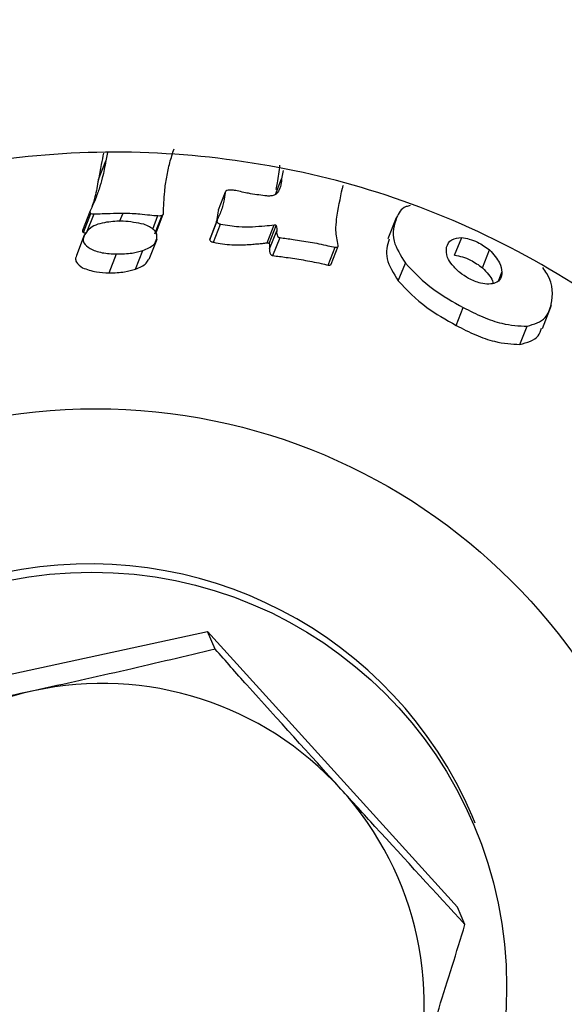
# Model space of a CAD drawing. Units: millimetres. Extents: x -5862 to 8057, y -5526 to 3991.
# Drawn here: x -3451 to -3435, y 955 to 984 of the extents above; entities that cross this region are included whole.
import ezdxf

# ---------------------------------------------------------------- set-up
doc = ezdxf.new("R2010")
doc.units = ezdxf.units.MM
doc.header["$MEASUREMENT"] = 0
doc.layers.add('layer 1', color=7, linetype='Continuous')

msp = doc.modelspace()

# ---------------------------------------------------------------- linework, layer by layer
at = {"layer": 'layer 1', "lineweight": 9}
msp.add_open_spline([(-1125.1864, -5525.9789), (-1037.3948, -5525.9789), (-949.7605, -5518.3876), (-863.2782, -5503.2812), (-863.2782, -5503.2812), (-863.2782, -5503.2812), (2669.0776, -4886.3505), (2669.0776, -4886.3505), (2669.0776, -4886.3505), (2966.6281, -4834.3838), (3241.9936, -4695.0773), (3460.1354, -4486.1504), (3460.1354, -4486.1504), (3460.1354, -4486.1504), (4559.5419, -3433.1844), (4559.5419, -3433.1844), (4559.5419, -3433.1844), (4576.9724, -3416.4898), (4594.0021, -3399.3842), (4610.6155, -3381.8825), (4610.6155, -3381.8825), (4610.6155, -3381.8825), (6897.3876, -973.072), (6897.3876, -973.072), (6897.3876, -973.072), (7013.626, -850.6328), (7108.6841, -709.7075), (7178.675, -556.0711), (7178.675, -556.0711), (7178.675, -556.0711), (7734.9671, 665.039), (7734.9671, 665.039), (7734.9671, 665.039), (8056.9558, 1371.8269), (7795.2353, 2207.6862), (7127.652, 2604.6232), (7127.652, 2604.6232), (7127.652, 2604.6232), (7127.6418, 2604.6283), (7127.6418, 2604.6283), (7127.6418, 2604.6283), (7127.6418, 2604.6283), (5779.5509, 3406.1796), (5779.5509, 3406.1796), (5779.5509, 3406.1796), (5572.2124, 3529.4563), (5338.5481, 3601.7002), (5097.8152, 3616.9536), (5097.8152, 3616.9536), (5097.8152, 3616.9536), (-549.992, 3974.8281), (-549.992, 3974.8281), (-549.992, 3974.8281), (-808.2569, 3991.193), (-1066.4252, 3941.449), (-1300.12, 3830.295), (-1300.12, 3830.295), (-1300.12, 3830.295), (-4797.5185, 2166.8324), (-4797.5185, 2166.8324), (-4797.5185, 2166.8324), (-5531.241, 1817.8532), (-5861.5872, 954.176), (-5548.0423, 204.6268), (-5548.0423, 204.6268), (-5548.0423, 204.6268), (-3541.9079, -4591.1442), (-3541.9079, -4591.1442), (-3541.9079, -4591.1442), (-3305.0468, -5157.3822), (-2751.3018, -5525.9789), (-2137.5219, -5525.9789), (-2137.5219, -5525.9789), (-2137.5219, -5525.9789), (-1125.1864, -5525.9789), (-1125.1864, -5525.9789)], degree=3, knots=[0, 0, 0, 0, 0.05, 0.05, 0.05, 0.05, 0.1, 0.1, 0.1, 0.1, 0.15, 0.15, 0.15, 0.15, 0.2, 0.2, 0.2, 0.2, 0.25, 0.25, 0.25, 0.25, 0.3, 0.3, 0.3, 0.3, 0.35, 0.35, 0.35, 0.35, 0.4, 0.4, 0.4, 0.4, 0.45, 0.45, 0.45, 0.45, 0.5, 0.5, 0.5, 0.5, 0.55, 0.55, 0.55, 0.55, 0.6, 0.6, 0.6, 0.6, 0.65, 0.65, 0.65, 0.65, 0.7, 0.7, 0.7, 0.7, 0.75, 0.75, 0.75, 0.75, 0.8, 0.8, 0.8, 0.8, 0.85, 0.85, 0.85, 0.85, 0.9, 0.9, 0.9, 0.9, 1, 1, 1, 1], dxfattribs=at)
at = {"layer": 'layer 1', "lineweight": 25}
for points in [[(-2571.5628, -918.2995), (-2571.5628, -918.2995), (-3480.366, 1225.4822), (-3480.366, 1225.4822)], [(-3620.5199, 1166.0665), (-3620.5199, 1166.0665), (-2711.7166, -977.7151), (-2711.7166, -977.7151)], [(-3448.3619, 980.4209), (-3448.3619, 980.4209), (-3448.4077, 980.1824), (-3448.4077, 980.1824)], [(-3448.6259, 979.6293), (-3448.6259, 979.6293), (-3448.4077, 980.1824), (-3448.4077, 980.1824)], [(-3443.4347, 979.1929), (-3443.4347, 979.1929), (-3443.2572, 979.6495), (-3443.2572, 979.6495)], [(-3443.2116, 979.8982), (-3443.2116, 979.8982), (-3443.2572, 979.6495), (-3443.2572, 979.6495)], [(-3444.9063, 979.2639), (-3444.9063, 979.2639), (-3445.1145, 978.7362), (-3445.1145, 978.7362)], [(-3448.8644, 978.7108), (-3448.8644, 978.7108), (-3449.0926, 978.1425), (-3449.0926, 978.1425)], [(-3449.0622, 978.0765), (-3449.0622, 978.0765), (-3448.8441, 978.6346), (-3448.8441, 978.6346)], [(-3448.976, 978.0663), (-3448.976, 978.0663), (-3448.7527, 978.6246), (-3448.7527, 978.6246)], [(-3448.0016, 978.4064), (-3448.0016, 978.4064), (-3447.9002, 978.6499), (-3447.9002, 978.6499)], [(-3447.0325, 978.178), (-3447.0325, 978.178), (-3446.8803, 978.5738), (-3446.8803, 978.5738)], [(-3446.9666, 978.0409), (-3446.9666, 978.0409), (-3446.7534, 978.5839), (-3446.7534, 978.5839)], [(-3446.9361, 978.0714), (-3446.9361, 978.0714), (-3446.7229, 978.6144), (-3446.7229, 978.6144)], [(-3445.1245, 978.4978), (-3445.1245, 978.4978), (-3445.3327, 977.9649), (-3445.3327, 977.9649)], [(-3445.1094, 978.7311), (-3445.1094, 978.7311), (-3445.1194, 978.7158), (-3445.1194, 978.7158)], [(-3439.903, 978.5078), (-3439.903, 978.5078), (-3440.1415, 977.8939), (-3440.1415, 977.8939)], [(-3445.363, 977.8634), (-3445.363, 977.8634), (-3445.1499, 978.3962), (-3445.1499, 978.3962)], [(-3445.2564, 977.7923), (-3445.2564, 977.7923), (-3445.0433, 978.3252), (-3445.0433, 978.3252)], [(-3443.6834, 977.7771), (-3443.6834, 977.7771), (-3443.4754, 978.2998), (-3443.4754, 978.2998)], [(-3443.6225, 977.7569), (-3443.6225, 977.7569), (-3443.4145, 978.2845), (-3443.4145, 978.2845)], [(-3449.0368, 978.0055), (-3449.0368, 978.0055), (-3449.2703, 977.4016), (-3449.2703, 977.4016)], [(-3443.6073, 977.5996), (-3443.6073, 977.5996), (-3443.3993, 978.1272), (-3443.3993, 978.1272)], [(-3443.511, 977.4016), (-3443.511, 977.4016), (-3443.3028, 977.9293), (-3443.3028, 977.9293)], [(-3438.1879, 977.4117), (-3438.1879, 977.4117), (-3437.9799, 977.9293), (-3437.9799, 977.9293)], [(-3447.139, 977.2951), (-3447.139, 977.2951), (-3446.9057, 977.8888), (-3446.9057, 977.8888)], [(-3441.8922, 977.1225), (-3441.8922, 977.1225), (-3441.6842, 977.6452), (-3441.6842, 977.6452)], [(-3441.8059, 977.153), (-3441.8059, 977.153), (-3441.5979, 977.6757), (-3441.5979, 977.6757)], [(-3448.3112, 976.8941), (-3448.3112, 976.8941), (-3448.093, 977.4524), (-3448.093, 977.4524)], [(-3447.5399, 977.0058), (-3447.5399, 977.0058), (-3447.3217, 977.5538), (-3447.3217, 977.5538)], [(-3437.3709, 977.0464), (-3437.3709, 977.0464), (-3437.1629, 977.5691), (-3437.1629, 977.5691)], [(-3439.8371, 976.6608), (-3439.8371, 976.6608), (-3439.629, 977.1834), (-3439.629, 977.1834)], [(-3436.894, 976.6861), (-3436.894, 976.6861), (-3436.8026, 976.9196), (-3436.8026, 976.9196)], [(-3435.6152, 975.2653), (-3435.6152, 975.2653), (-3435.3463, 975.9452), (-3435.3463, 975.9452)], [(-3438.1371, 975.3516), (-3438.1371, 975.3516), (-3437.9341, 975.8793), (-3437.9341, 975.8793)], [(-3436.2748, 974.7984), (-3436.2748, 974.7984), (-3436.0617, 975.3313), (-3436.0617, 975.3313)], [(-3456.1156, 964.0662), (-3456.1156, 964.0662), (-3445.4239, 966.375), (-3445.4239, 966.375)], [(-3445.2057, 965.8625), (-3445.2057, 965.8625), (-3445.4239, 966.375), (-3445.4239, 966.375)], [(-3445.4239, 966.375), (-3445.4239, 966.375), (-3438.1016, 958.2966), (-3438.1016, 958.2966)], [(-3441.5167, 961.7574), (-3443.7899, 964.259), (-3447.2202, 965.3601), (-3450.5237, 964.6396)], [(-3450.5237, 964.6396), (-3453.8321, 963.9292), (-3456.5064, 961.5138), (-3457.5567, 958.2966)], [(-3439.5377, 952.5271), (-3438.4975, 955.7392), (-3439.2484, 959.2557), (-3441.5167, 961.7574)], [(-3437.584, 960.7578), (-3437.584, 960.7578), (-3437.6754, 960.9758), (-3437.6754, 960.9758)], [(-3437.8834, 957.7893), (-3437.8834, 957.7893), (-3438.1016, 958.2966), (-3438.1016, 958.2966)]]:
    msp.add_open_spline(points, degree=3, dxfattribs=at)
for points, knots in [([(-3446.7179, 978.6297), (-3446.7128, 978.8479), (-3446.7026, 979.0661), (-3446.6824, 979.2843), (-3446.6824, 979.2843), (-3446.6672, 979.4262), (-3446.6468, 979.5683), (-3446.6214, 979.7054), (-3446.6214, 979.7054), (-3446.5961, 979.8475), (-3446.5656, 979.9896), (-3446.5302, 980.1266), (-3446.5302, 980.1266), (-3446.4946, 980.2636), (-3446.449, 980.4006), (-3446.4083, 980.5376)], [0, 0, 0, 0, 0.2, 0.2, 0.2, 0.2, 0.4, 0.4, 0.4, 0.4, 0.6, 0.6, 0.6, 0.6, 1, 1, 1, 1]), ([(-3471.9173, 945.5346), (-3472.3891, 946.8236), (-3472.8661, 948.1174), (-3473.2009, 949.4418), (-3473.2009, 949.4418), (-3473.541, 950.7663), (-3473.7389, 952.1211), (-3473.8302, 953.476), (-3473.8302, 953.476), (-3473.9216, 954.8308), (-3473.9063, 956.1807), (-3473.7795, 957.5202), (-3473.7795, 957.5202), (-3473.6527, 958.8598), (-3473.4191, 960.1893), (-3473.0741, 961.4885), (-3473.0741, 961.4885), (-3472.7189, 962.828), (-3472.247, 964.1423), (-3471.6686, 965.4108), (-3471.6686, 965.4108), (-3471.0952, 966.6744), (-3470.4101, 967.8973), (-3469.6287, 969.0543), (-3469.6287, 969.0543), (-3468.8218, 970.2468), (-3467.9136, 971.3683), (-3466.9088, 972.4135), (-3466.9088, 972.4135), (-3465.9091, 973.4589), (-3464.8131, 974.428), (-3463.6409, 975.2957), (-3463.6409, 975.2957), (-3462.5144, 976.133), (-3461.3066, 976.879), (-3460.0534, 977.5285), (-3460.0534, 977.5285), (-3458.7949, 978.1729), (-3457.4857, 978.726), (-3456.1409, 979.1624), (-3456.1409, 979.1624), (-3454.847, 979.5785), (-3453.5276, 979.8982), (-3452.1881, 980.1113), (-3452.1881, 980.1113), (-3450.8535, 980.3244), (-3449.5088, 980.4309), (-3448.1642, 980.436), (-3448.1642, 980.436), (-3446.8041, 980.436), (-3445.4493, 980.3295), (-3444.1198, 980.1164), (-3444.1198, 980.1164), (-3442.7852, 979.9084), (-3441.4711, 979.5937), (-3440.1973, 979.1726), (-3440.1973, 979.1726), (-3438.8627, 978.7311), (-3437.5688, 978.178), (-3436.3306, 977.5182), (-3436.3306, 977.5182), (-3435.0925, 976.8638), (-3433.9052, 976.0975), (-3432.7938, 975.2348), (-3432.7938, 975.2348), (-3431.6674, 974.3621), (-3430.6169, 973.3826), (-3429.6528, 972.3172), (-3429.6528, 972.3172), (-3428.6886, 971.2515), (-3427.8109, 970.0996), (-3427.0395, 968.8767), (-3427.0395, 968.8767), (-3426.3037, 967.7045), (-3425.6694, 966.4664), (-3425.1315, 965.1826), (-3425.1315, 965.1826), (-3424.5988, 963.8987), (-3424.1673, 962.5642), (-3423.8528, 961.2042), (-3423.8528, 961.2042), (-3423.5432, 959.895), (-3423.3454, 958.5554), (-3423.2438, 957.2107), (-3423.2438, 957.2107), (-3423.1475, 955.866), (-3423.1526, 954.5162), (-3423.2692, 953.1766), (-3423.2692, 953.1766), (-3423.3808, 951.7913), (-3423.6092, 950.4212), (-3423.9442, 949.0765), (-3423.9442, 949.0765), (-3424.279, 947.7318), (-3424.7154, 946.4176), (-3425.2584, 945.1438), (-3425.2584, 945.1438), (-3425.8318, 943.8144), (-3426.5117, 942.5305), (-3427.2982, 941.3076), (-3427.2982, 941.3076), (-3428.0848, 940.0898), (-3428.9729, 938.9379), (-3429.9623, 937.8724), (-3429.9623, 937.8724), (-3430.9367, 936.8118), (-3432.0124, 935.8325), (-3433.1592, 934.9546), (-3433.1592, 934.9546), (-3434.3111, 934.0767), (-3435.534, 933.2953), (-3436.8179, 932.6305), (-3436.8179, 932.6305), (-3438.0457, 931.9963), (-3439.3245, 931.4634), (-3440.6388, 931.0423), (-3440.6388, 931.0423), (-3441.9531, 930.621), (-3443.3028, 930.3065), (-3444.6627, 930.1085), (-3444.6627, 930.1085), (-3446.0075, 929.9157), (-3447.3623, 929.8294), (-3448.7121, 929.8548), (-3448.7121, 929.8548), (-3450.067, 929.8801), (-3451.4168, 930.0122), (-3452.7462, 930.2507), (-3452.7462, 930.2507), (-3454.1264, 930.4993), (-3455.4814, 930.8646), (-3456.8006, 931.3315), (-3456.8006, 931.3315), (-3458.12, 931.8034), (-3459.3988, 932.3768), (-3460.6267, 933.0568), (-3460.6267, 933.0568), (-3461.9004, 933.7621), (-3463.1183, 934.574), (-3464.26, 935.4873), (-3464.26, 935.4873), (-3465.4017, 936.3957), (-3466.4673, 937.4055), (-3467.4467, 938.4914), (-3467.4467, 938.4914), (-3468.3803, 939.5317), (-3469.2379, 940.6481), (-3469.9686, 941.8354), (-3469.9686, 941.8354), (-3470.7044, 943.0228), (-3471.3083, 944.2761), (-3471.9173, 945.5346)], [0, 0, 0, 0, 0.025641, 0.025641, 0.025641, 0.025641, 0.0512821, 0.0512821, 0.0512821, 0.0512821, 0.0769231, 0.0769231, 0.0769231, 0.0769231, 0.1025641, 0.1025641, 0.1025641, 0.1025641, 0.1282051, 0.1282051, 0.1282051, 0.1282051, 0.1538462, 0.1538462, 0.1538462, 0.1538462, 0.1794872, 0.1794872, 0.1794872, 0.1794872, 0.2051282, 0.2051282, 0.2051282, 0.2051282, 0.2307692, 0.2307692, 0.2307692, 0.2307692, 0.2564103, 0.2564103, 0.2564103, 0.2564103, 0.2820513, 0.2820513, 0.2820513, 0.2820513, 0.3076923, 0.3076923, 0.3076923, 0.3076923, 0.3333333, 0.3333333, 0.3333333, 0.3333333, 0.3589744, 0.3589744, 0.3589744, 0.3589744, 0.3846154, 0.3846154, 0.3846154, 0.3846154, 0.4102564, 0.4102564, 0.4102564, 0.4102564, 0.4358974, 0.4358974, 0.4358974, 0.4358974, 0.4615385, 0.4615385, 0.4615385, 0.4615385, 0.4871795, 0.4871795, 0.4871795, 0.4871795, 0.5128205, 0.5128205, 0.5128205, 0.5128205, 0.5384615, 0.5384615, 0.5384615, 0.5384615, 0.5641026, 0.5641026, 0.5641026, 0.5641026, 0.5897436, 0.5897436, 0.5897436, 0.5897436, 0.6153846, 0.6153846, 0.6153846, 0.6153846, 0.6410256, 0.6410256, 0.6410256, 0.6410256, 0.6666667, 0.6666667, 0.6666667, 0.6666667, 0.6923077, 0.6923077, 0.6923077, 0.6923077, 0.7179487, 0.7179487, 0.7179487, 0.7179487, 0.7435897, 0.7435897, 0.7435897, 0.7435897, 0.7692308, 0.7692308, 0.7692308, 0.7692308, 0.7948718, 0.7948718, 0.7948718, 0.7948718, 0.8205128, 0.8205128, 0.8205128, 0.8205128, 0.8461538, 0.8461538, 0.8461538, 0.8461538, 0.8717949, 0.8717949, 0.8717949, 0.8717949, 0.8974359, 0.8974359, 0.8974359, 0.8974359, 0.9230769, 0.9230769, 0.9230769, 0.9230769, 0.9487179, 0.9487179, 0.9487179, 0.9487179, 1, 1, 1, 1]), ([(-3448.4736, 980.4107), (-3448.499, 980.299), (-3448.5192, 980.1874), (-3448.5396, 980.0708), (-3448.5396, 980.0708), (-3448.5701, 979.9236), (-3448.5955, 979.7765), (-3448.6259, 979.6293)], [0, 0, 0, 0, 0.3333333, 0.3333333, 0.3333333, 0.3333333, 1, 1, 1, 1]), ([(-3448.4077, 980.1824), (-3448.438, 980.0149), (-3448.4635, 979.8475), (-3448.5092, 979.68), (-3448.5092, 979.68), (-3448.5345, 979.5683), (-3448.5701, 979.4618), (-3448.6055, 979.3552), (-3448.6055, 979.3552), (-3448.6411, 979.2436), (-3448.6816, 979.137), (-3448.7223, 979.0305), (-3448.7223, 979.0305), (-3448.7679, 978.9239), (-3448.8186, 978.8174), (-3448.8644, 978.7108)], [0, 0, 0, 0, 0.2, 0.2, 0.2, 0.2, 0.4, 0.4, 0.4, 0.4, 0.6, 0.6, 0.6, 0.6, 1, 1, 1, 1]), ([(-3443.313, 980.0555), (-3443.3384, 979.8779), (-3443.3586, 979.7054), (-3443.3891, 979.5328), (-3443.3891, 979.5328), (-3443.3993, 979.4669), (-3443.4145, 979.406), (-3443.4247, 979.345)], [0, 0, 0, 0, 0.3333333, 0.3333333, 0.3333333, 0.3333333, 1, 1, 1, 1]), ([(-3443.2572, 979.6495), (-3443.2623, 979.5683), (-3443.2724, 979.4923), (-3443.2928, 979.4213), (-3443.2928, 979.4213), (-3443.313, 979.3603), (-3443.3435, 979.3096), (-3443.374, 979.2538)], [0, 0, 0, 0, 0.3333333, 0.3333333, 0.3333333, 0.3333333, 1, 1, 1, 1]), ([(-3448.6259, 979.6293), (-3448.6562, 979.4567), (-3448.6816, 979.2892), (-3448.7274, 979.1219), (-3448.7274, 979.1219), (-3448.7527, 979.0203), (-3448.7832, 978.9188), (-3448.8186, 978.8225)], [0, 0, 0, 0, 0.3333333, 0.3333333, 0.3333333, 0.3333333, 1, 1, 1, 1]), ([(-3441.6435, 978.4722), (-3441.5928, 978.7767), (-3441.5421, 979.0812), (-3441.4711, 979.3806), (-3441.4711, 979.3806), (-3441.4609, 979.4111), (-3441.4558, 979.4415), (-3441.4456, 979.472)], [0, 0, 0, 0, 0.3333333, 0.3333333, 0.3333333, 0.3333333, 1, 1, 1, 1]), ([(-3444.9114, 979.2487), (-3444.9216, 979.1624), (-3444.9317, 979.0812), (-3444.947, 978.9949), (-3444.947, 978.9949), (-3444.957, 978.9442), (-3444.9723, 978.8884), (-3444.9875, 978.8377), (-3444.9875, 978.8377), (-3445.0079, 978.7818), (-3445.0231, 978.7311), (-3445.0433, 978.6753), (-3445.0433, 978.6753), (-3445.0636, 978.6246), (-3445.0891, 978.5738), (-3445.1145, 978.5231)], [0, 0, 0, 0, 0.2, 0.2, 0.2, 0.2, 0.4, 0.4, 0.4, 0.4, 0.6, 0.6, 0.6, 0.6, 1, 1, 1, 1]), ([(-3444.82, 979.3248), (-3444.8505, 979.3146), (-3444.8758, 979.3045), (-3444.8912, 979.2892), (-3444.8912, 979.2892), (-3444.9012, 979.2792), (-3444.9063, 979.2639), (-3444.9114, 979.2487)], [0, 0, 0, 0, 0.3333333, 0.3333333, 0.3333333, 0.3333333, 1, 1, 1, 1]), ([(-3444.6018, 979.3096), (-3444.6425, 979.3146), (-3444.6881, 979.3248), (-3444.7288, 979.3248), (-3444.7288, 979.3248), (-3444.7592, 979.3248), (-3444.7897, 979.3248), (-3444.82, 979.3248)], [0, 0, 0, 0, 0.3333333, 0.3333333, 0.3333333, 0.3333333, 1, 1, 1, 1]), ([(-3443.7443, 979.1573), (-3443.9067, 979.1777), (-3444.064, 979.198), (-3444.2263, 979.2284), (-3444.2263, 979.2284), (-3444.3482, 979.2538), (-3444.475, 979.2792), (-3444.6018, 979.3096)], [0, 0, 0, 0, 0.3333333, 0.3333333, 0.3333333, 0.3333333, 1, 1, 1, 1]), ([(-3443.374, 979.2538), (-3443.3891, 979.2334), (-3443.4043, 979.2131), (-3443.4298, 979.198), (-3443.4298, 979.198), (-3443.4551, 979.1777), (-3443.4906, 979.1675), (-3443.5312, 979.1573), (-3443.5312, 979.1573), (-3443.5617, 979.1522), (-3443.5971, 979.1472), (-3443.6327, 979.1472), (-3443.6327, 979.1472), (-3443.6682, 979.1472), (-3443.7088, 979.1522), (-3443.7443, 979.1573)], [0, 0, 0, 0, 0.2, 0.2, 0.2, 0.2, 0.4, 0.4, 0.4, 0.4, 0.6, 0.6, 0.6, 0.6, 1, 1, 1, 1]), ([(-3439.492, 978.8732), (-3439.5326, 978.8579), (-3439.5731, 978.8479), (-3439.6087, 978.8377), (-3439.6087, 978.8377), (-3439.7711, 978.7716), (-3439.8269, 978.6448), (-3439.8878, 978.518)], [0, 0, 0, 0, 0.3333333, 0.3333333, 0.3333333, 0.3333333, 1, 1, 1, 1]), ([(-3448.8644, 978.7108), (-3448.8695, 978.6955), (-3448.8744, 978.6804), (-3448.8695, 978.6651), (-3448.8695, 978.6651), (-3448.8644, 978.655), (-3448.8542, 978.6448), (-3448.8441, 978.6346)], [0, 0, 0, 0, 0.3333333, 0.3333333, 0.3333333, 0.3333333, 1, 1, 1, 1]), ([(-3448.8441, 978.6346), (-3448.8237, 978.6297), (-3448.8086, 978.6297), (-3448.7932, 978.6246), (-3448.7932, 978.6246), (-3448.7832, 978.6246), (-3448.7679, 978.6246), (-3448.7527, 978.6246)], [0, 0, 0, 0, 0.3333333, 0.3333333, 0.3333333, 0.3333333, 1, 1, 1, 1]), ([(-3448.7527, 978.6246), (-3448.5955, 978.6297), (-3448.4331, 978.6346), (-3448.2757, 978.6397), (-3448.2757, 978.6397), (-3448.154, 978.6448), (-3448.0271, 978.6448), (-3447.9002, 978.6499)], [0, 0, 0, 0, 0.3333333, 0.3333333, 0.3333333, 0.3333333, 1, 1, 1, 1]), ([(-3447.9002, 978.6499), (-3447.8089, 978.6499), (-3447.7227, 978.6448), (-3447.6313, 978.6397), (-3447.6313, 978.6397), (-3447.5552, 978.6346), (-3447.484, 978.6297), (-3447.4131, 978.6246)], [0, 0, 0, 0, 0.3333333, 0.3333333, 0.3333333, 0.3333333, 1, 1, 1, 1]), ([(-3447.4131, 978.6246), (-3447.3167, 978.6093), (-3447.2151, 978.5992), (-3447.1137, 978.5941), (-3447.1137, 978.5941), (-3447.0376, 978.5839), (-3446.9564, 978.5789), (-3446.8803, 978.5738)], [0, 0, 0, 0, 0.3333333, 0.3333333, 0.3333333, 0.3333333, 1, 1, 1, 1]), ([(-3446.8803, 978.5738), (-3446.855, 978.5687), (-3446.8296, 978.5687), (-3446.8041, 978.5738), (-3446.8041, 978.5738), (-3446.7889, 978.5738), (-3446.7687, 978.5789), (-3446.7534, 978.5839)], [0, 0, 0, 0, 0.3333333, 0.3333333, 0.3333333, 0.3333333, 1, 1, 1, 1]), ([(-3446.7534, 978.5839), (-3446.7433, 978.589), (-3446.7331, 978.5992), (-3446.728, 978.6043), (-3446.728, 978.6043), (-3446.7229, 978.6144), (-3446.7179, 978.6195), (-3446.7179, 978.6297)], [0, 0, 0, 0, 0.3333333, 0.3333333, 0.3333333, 0.3333333, 1, 1, 1, 1]), ([(-3445.1194, 978.7158), (-3445.1296, 978.6346), (-3445.1398, 978.5485), (-3445.155, 978.4622), (-3445.155, 978.4622), (-3445.1703, 978.4115), (-3445.1803, 978.3657), (-3445.1956, 978.315)], [0, 0, 0, 0, 0.3333333, 0.3333333, 0.3333333, 0.3333333, 1, 1, 1, 1]), ([(-3445.1145, 978.5231), (-3445.1245, 978.4978), (-3445.1347, 978.4773), (-3445.1398, 978.452), (-3445.1398, 978.452), (-3445.1448, 978.4368), (-3445.1499, 978.4164), (-3445.1499, 978.3962)], [0, 0, 0, 0, 0.3333333, 0.3333333, 0.3333333, 0.3333333, 1, 1, 1, 1]), ([(-3439.8878, 978.518), (-3439.9588, 978.2998), (-3440.0249, 978.0816), (-3439.9588, 977.8278), (-3439.9588, 977.8278), (-3439.903, 977.6249), (-3439.766, 977.4067), (-3439.629, 977.1834)], [0, 0, 0, 0, 0.3333333, 0.3333333, 0.3333333, 0.3333333, 1, 1, 1, 1]), ([(-3448.3822, 978.381), (-3448.4685, 978.3607), (-3448.5599, 978.3454), (-3448.6411, 978.3201), (-3448.6411, 978.3201), (-3448.7223, 978.2896), (-3448.7932, 978.2591), (-3448.8491, 978.2186), (-3448.8491, 978.2186), (-3448.9354, 978.1577), (-3448.981, 978.0816), (-3449.0319, 978.0105)], [0, 0, 0, 0, 0.25, 0.25, 0.25, 0.25, 0.5, 0.5, 0.5, 0.5, 1, 1, 1, 1]), ([(-3447.2914, 978.3201), (-3447.4942, 978.3607), (-3447.6973, 978.4013), (-3447.9002, 978.4115), (-3447.9002, 978.4115), (-3448.0626, 978.4164), (-3448.2198, 978.3962), (-3448.3822, 978.381)], [0, 0, 0, 0, 0.3333333, 0.3333333, 0.3333333, 0.3333333, 1, 1, 1, 1]), ([(-3446.9108, 977.899), (-3446.9057, 977.9446), (-3446.9057, 977.9851), (-3446.9157, 978.0309), (-3446.9157, 978.0309), (-3446.931, 978.0714), (-3446.9615, 978.117), (-3447.002, 978.1577), (-3447.002, 978.1577), (-3447.0376, 978.1882), (-3447.0781, 978.2186), (-3447.129, 978.2491), (-3447.129, 978.2491), (-3447.1797, 978.2744), (-3447.2355, 978.2947), (-3447.2914, 978.3201)], [0, 0, 0, 0, 0.2, 0.2, 0.2, 0.2, 0.4, 0.4, 0.4, 0.4, 0.6, 0.6, 0.6, 0.6, 1, 1, 1, 1]), ([(-3445.1499, 978.3962), (-3445.1499, 978.3911), (-3445.1499, 978.381), (-3445.1398, 978.3708), (-3445.1398, 978.3708), (-3445.1347, 978.3657), (-3445.1245, 978.3556), (-3445.1145, 978.3505), (-3445.1145, 978.3505), (-3445.1042, 978.3454), (-3445.094, 978.3403), (-3445.084, 978.3352), (-3445.084, 978.3352), (-3445.0687, 978.3303), (-3445.0586, 978.3303), (-3445.0433, 978.3252)], [0, 0, 0, 0, 0.2, 0.2, 0.2, 0.2, 0.4, 0.4, 0.4, 0.4, 0.6, 0.6, 0.6, 0.6, 1, 1, 1, 1]), ([(-3445.0433, 978.3252), (-3444.8658, 978.2947), (-3444.683, 978.2642), (-3444.5106, 978.254), (-3444.5106, 978.254), (-3444.3736, 978.244), (-3444.2417, 978.244), (-3444.1097, 978.2491)], [0, 0, 0, 0, 0.3333333, 0.3333333, 0.3333333, 0.3333333, 1, 1, 1, 1]), ([(-3444.1097, 978.2491), (-3443.9879, 978.2591), (-3443.866, 978.2642), (-3443.7494, 978.2744), (-3443.7494, 978.2744), (-3443.658, 978.2845), (-3443.5666, 978.2947), (-3443.4754, 978.2998)], [0, 0, 0, 0, 0.3333333, 0.3333333, 0.3333333, 0.3333333, 1, 1, 1, 1]), ([(-3443.4754, 978.2998), (-3443.4703, 978.3049), (-3443.4652, 978.3049), (-3443.4601, 978.3049), (-3443.4601, 978.3049), (-3443.4551, 978.3049), (-3443.45, 978.3049), (-3443.4449, 978.2998), (-3443.4449, 978.2998), (-3443.4398, 978.2998), (-3443.4398, 978.2998), (-3443.4347, 978.2998), (-3443.4347, 978.2998), (-3443.4298, 978.2947), (-3443.4298, 978.2947), (-3443.4247, 978.2947), (-3443.4247, 978.2947), (-3443.4247, 978.2896), (-3443.4196, 978.2896), (-3443.4145, 978.2845)], [0, 0, 0, 0, 0.1666667, 0.1666667, 0.1666667, 0.1666667, 0.3333333, 0.3333333, 0.3333333, 0.3333333, 0.5, 0.5, 0.5, 0.5, 0.6666667, 0.6666667, 0.6666667, 0.6666667, 1, 1, 1, 1]), ([(-3443.4145, 978.2845), (-3443.4094, 978.254), (-3443.4043, 978.2237), (-3443.3993, 978.1933), (-3443.3993, 978.1933), (-3443.3993, 978.1729), (-3443.3993, 978.1475), (-3443.3993, 978.1272)], [0, 0, 0, 0, 0.3333333, 0.3333333, 0.3333333, 0.3333333, 1, 1, 1, 1]), ([(-3441.5979, 977.701), (-3441.6283, 977.8481), (-3441.6588, 978.0004), (-3441.6638, 978.1425), (-3441.6638, 978.1425), (-3441.6689, 978.254), (-3441.6537, 978.3607), (-3441.6435, 978.4722)], [0, 0, 0, 0, 0.3333333, 0.3333333, 0.3333333, 0.3333333, 1, 1, 1, 1]), ([(-3449.0877, 978.1425), (-3449.0926, 978.1272), (-3449.0977, 978.117), (-3449.0926, 978.107), (-3449.0926, 978.107), (-3449.0877, 978.0968), (-3449.0724, 978.0867), (-3449.0622, 978.0765)], [0, 0, 0, 0, 0.3333333, 0.3333333, 0.3333333, 0.3333333, 1, 1, 1, 1]), ([(-3449.0319, 978.0105), (-3449.047, 977.97), (-3449.0622, 977.9344), (-3449.0673, 977.8939), (-3449.0673, 977.8939), (-3449.0724, 977.8532), (-3449.0673, 977.8127), (-3449.047, 977.772), (-3449.047, 977.772), (-3449.0114, 977.7162), (-3448.9405, 977.6604), (-3448.8695, 977.6096)], [0, 0, 0, 0, 0.25, 0.25, 0.25, 0.25, 0.5, 0.5, 0.5, 0.5, 1, 1, 1, 1]), ([(-3449.0622, 978.0765), (-3449.047, 978.0714), (-3449.0319, 978.0663), (-3449.0166, 978.0663), (-3449.0166, 978.0663), (-3449.0014, 978.0663), (-3448.9861, 978.0663), (-3448.976, 978.0663)], [0, 0, 0, 0, 0.3333333, 0.3333333, 0.3333333, 0.3333333, 1, 1, 1, 1]), ([(-3445.3327, 977.9649), (-3445.3376, 977.9497), (-3445.3427, 977.9344), (-3445.3478, 977.9192), (-3445.3478, 977.9192), (-3445.3529, 977.9039), (-3445.358, 977.8837), (-3445.363, 977.8634)], [0, 0, 0, 0, 0.3333333, 0.3333333, 0.3333333, 0.3333333, 1, 1, 1, 1]), ([(-3443.3993, 978.1272), (-3443.4043, 978.0968), (-3443.4043, 978.0714), (-3443.3993, 978.0409), (-3443.3993, 978.0409), (-3443.3942, 978.0207), (-3443.384, 977.9953), (-3443.374, 977.97)], [0, 0, 0, 0, 0.3333333, 0.3333333, 0.3333333, 0.3333333, 1, 1, 1, 1]), ([(-3443.374, 977.97), (-3443.374, 977.9649), (-3443.3688, 977.9598), (-3443.3637, 977.9546), (-3443.3637, 977.9546), (-3443.3586, 977.9497), (-3443.3535, 977.9446), (-3443.3435, 977.9446), (-3443.3435, 977.9446), (-3443.3384, 977.9395), (-3443.3333, 977.9344), (-3443.3282, 977.9344), (-3443.3282, 977.9344), (-3443.3181, 977.9293), (-3443.313, 977.9293), (-3443.3028, 977.9293)], [0, 0, 0, 0, 0.2, 0.2, 0.2, 0.2, 0.4, 0.4, 0.4, 0.4, 0.6, 0.6, 0.6, 0.6, 1, 1, 1, 1]), ([(-3443.3028, 977.9293), (-3443.176, 977.9141), (-3443.0441, 977.8939), (-3442.9171, 977.8786), (-3442.9171, 977.8786), (-3442.836, 977.8634), (-3442.7498, 977.8532), (-3442.6685, 977.838), (-3442.6685, 977.838), (-3442.5823, 977.8227), (-3442.5011, 977.8127), (-3442.4149, 977.7974), (-3442.4149, 977.7974), (-3442.3337, 977.7822), (-3442.2474, 977.7669), (-3442.1662, 977.7518)], [0, 0, 0, 0, 0.2, 0.2, 0.2, 0.2, 0.4, 0.4, 0.4, 0.4, 0.6, 0.6, 0.6, 0.6, 1, 1, 1, 1]), ([(-3438.4263, 977.6452), (-3438.3909, 977.7364), (-3438.3553, 977.8227), (-3438.2639, 977.8685), (-3438.2639, 977.8685), (-3438.193, 977.909), (-3438.0864, 977.9192), (-3437.9799, 977.9293)], [0, 0, 0, 0, 0.3333333, 0.3333333, 0.3333333, 0.3333333, 1, 1, 1, 1]), ([(-3437.9799, 977.9293), (-3437.9087, 977.9192), (-3437.8326, 977.909), (-3437.7566, 977.8888), (-3437.7566, 977.8888), (-3437.6754, 977.8634), (-3437.5942, 977.8329), (-3437.513, 977.7923), (-3437.513, 977.7923), (-3437.3911, 977.7315), (-3437.2796, 977.6503), (-3437.1629, 977.5691)], [0, 0, 0, 0, 0.25, 0.25, 0.25, 0.25, 0.5, 0.5, 0.5, 0.5, 1, 1, 1, 1]), ([(-3447.3217, 977.5538), (-3447.2, 977.6045), (-3447.0781, 977.6553), (-3447.0071, 977.7213), (-3447.0071, 977.7213), (-3446.9564, 977.772), (-3446.931, 977.838), (-3446.9108, 977.899)], [0, 0, 0, 0, 0.3333333, 0.3333333, 0.3333333, 0.3333333, 1, 1, 1, 1]), ([(-3445.363, 977.8634), (-3445.358, 977.8583), (-3445.358, 977.8481), (-3445.3529, 977.8431), (-3445.3529, 977.8431), (-3445.3478, 977.8329), (-3445.3376, 977.8227), (-3445.3224, 977.8176), (-3445.3224, 977.8176), (-3445.3122, 977.8127), (-3445.3022, 977.8076), (-3445.292, 977.8025), (-3445.292, 977.8025), (-3445.2818, 977.7974), (-3445.2666, 977.7974), (-3445.2564, 977.7923)], [0, 0, 0, 0, 0.2, 0.2, 0.2, 0.2, 0.4, 0.4, 0.4, 0.4, 0.6, 0.6, 0.6, 0.6, 1, 1, 1, 1]), ([(-3445.2564, 977.7923), (-3445.0738, 977.762), (-3444.8912, 977.7315), (-3444.7186, 977.7213), (-3444.7186, 977.7213), (-3444.5816, 977.7162), (-3444.4496, 977.7162), (-3444.3177, 977.7213)], [0, 0, 0, 0, 0.3333333, 0.3333333, 0.3333333, 0.3333333, 1, 1, 1, 1]), ([(-3444.3177, 977.7213), (-3444.2417, 977.7264), (-3444.1705, 977.7315), (-3444.0944, 977.7364), (-3444.0944, 977.7364), (-3444.0488, 977.7416), (-3444.003, 977.7467), (-3443.9574, 977.7467), (-3443.9574, 977.7467), (-3443.9118, 977.7518), (-3443.866, 977.7569), (-3443.8204, 977.762), (-3443.8204, 977.762), (-3443.7748, 977.7669), (-3443.7292, 977.772), (-3443.6834, 977.7771)], [0, 0, 0, 0, 0.2, 0.2, 0.2, 0.2, 0.4, 0.4, 0.4, 0.4, 0.6, 0.6, 0.6, 0.6, 1, 1, 1, 1]), ([(-3443.6834, 977.7771), (-3443.6783, 977.7771), (-3443.6733, 977.7771), (-3443.6682, 977.7771), (-3443.6682, 977.7771), (-3443.6631, 977.7771), (-3443.658, 977.7771), (-3443.6529, 977.7771), (-3443.6529, 977.7771), (-3443.6478, 977.7771), (-3443.6429, 977.772), (-3443.6429, 977.772), (-3443.6429, 977.772), (-3443.6378, 977.772), (-3443.6378, 977.772), (-3443.6327, 977.7669), (-3443.6327, 977.7669), (-3443.6276, 977.7669), (-3443.6276, 977.762), (-3443.6225, 977.7569)], [0, 0, 0, 0, 0.1666667, 0.1666667, 0.1666667, 0.1666667, 0.3333333, 0.3333333, 0.3333333, 0.3333333, 0.5, 0.5, 0.5, 0.5, 0.6666667, 0.6666667, 0.6666667, 0.6666667, 1, 1, 1, 1]), ([(-3443.6225, 977.7569), (-3443.6175, 977.7315), (-3443.6073, 977.701), (-3443.6073, 977.6706), (-3443.6073, 977.6706), (-3443.6073, 977.6452), (-3443.6073, 977.6249), (-3443.6073, 977.5996)], [0, 0, 0, 0, 0.3333333, 0.3333333, 0.3333333, 0.3333333, 1, 1, 1, 1]), ([(-3442.1662, 977.7518), (-3442.0748, 977.7315), (-3441.9885, 977.7111), (-3441.8973, 977.6908), (-3441.8973, 977.6908), (-3441.8261, 977.6757), (-3441.7552, 977.6604), (-3441.6842, 977.6452)], [0, 0, 0, 0, 0.3333333, 0.3333333, 0.3333333, 0.3333333, 1, 1, 1, 1]), ([(-3441.6842, 977.6452), (-3441.6689, 977.6452), (-3441.6537, 977.6452), (-3441.6384, 977.6452), (-3441.6384, 977.6452), (-3441.6283, 977.6503), (-3441.6181, 977.6553), (-3441.6079, 977.6604), (-3441.6079, 977.6604), (-3441.603, 977.6655), (-3441.5979, 977.6706), (-3441.5979, 977.6808), (-3441.5979, 977.6808), (-3441.5979, 977.6857), (-3441.5979, 977.6959), (-3441.5979, 977.701)], [0, 0, 0, 0, 0.2, 0.2, 0.2, 0.2, 0.4, 0.4, 0.4, 0.4, 0.6, 0.6, 0.6, 0.6, 1, 1, 1, 1]), ([(-3440.106, 977.8837), (-3440.1568, 977.701), (-3440.2126, 977.5182), (-3440.1619, 977.3052), (-3440.1619, 977.3052), (-3440.1161, 977.1074), (-3439.9741, 976.8841), (-3439.8371, 976.6608)], [0, 0, 0, 0, 0.3333333, 0.3333333, 0.3333333, 0.3333333, 1, 1, 1, 1]), ([(-3438.0357, 976.9043), (-3438.1118, 976.9753), (-3438.1879, 977.0515), (-3438.2539, 977.1276), (-3438.2539, 977.1276), (-3438.3148, 977.1986), (-3438.3604, 977.2747), (-3438.3909, 977.3458), (-3438.3909, 977.3458), (-3438.4314, 977.4575), (-3438.4314, 977.5538), (-3438.4263, 977.6452)], [0, 0, 0, 0, 0.25, 0.25, 0.25, 0.25, 0.5, 0.5, 0.5, 0.5, 1, 1, 1, 1]), ([(-3449.2652, 977.4016), (-3449.2754, 977.3763), (-3449.2855, 977.3559), (-3449.2906, 977.3305), (-3449.2906, 977.3305), (-3449.2957, 977.29), (-3449.2906, 977.2493), (-3449.2652, 977.2088), (-3449.2652, 977.2088), (-3449.2296, 977.153), (-3449.1587, 977.0972), (-3449.0877, 977.0464)], [0, 0, 0, 0, 0.25, 0.25, 0.25, 0.25, 0.5, 0.5, 0.5, 0.5, 1, 1, 1, 1]), ([(-3448.8695, 977.6096), (-3448.8137, 977.5843), (-3448.7629, 977.5589), (-3448.7071, 977.5387), (-3448.7071, 977.5387), (-3448.6462, 977.5182), (-3448.5802, 977.5031), (-3448.5143, 977.4879), (-3448.5143, 977.4879), (-3448.4431, 977.4777), (-3448.3773, 977.4675), (-3448.3061, 977.4626), (-3448.3061, 977.4626), (-3448.2351, 977.4524), (-3448.1642, 977.4524), (-3448.093, 977.4524)], [0, 0, 0, 0, 0.2, 0.2, 0.2, 0.2, 0.4, 0.4, 0.4, 0.4, 0.6, 0.6, 0.6, 0.6, 1, 1, 1, 1]), ([(-3448.093, 977.4524), (-3447.9358, 977.4524), (-3447.7785, 977.4575), (-3447.6364, 977.4777), (-3447.6364, 977.4777), (-3447.5247, 977.498), (-3447.4233, 977.5234), (-3447.3217, 977.5538)], [0, 0, 0, 0, 0.3333333, 0.3333333, 0.3333333, 0.3333333, 1, 1, 1, 1]), ([(-3443.6073, 977.5996), (-3443.6073, 977.5843), (-3443.6124, 977.5691), (-3443.6073, 977.5487), (-3443.6073, 977.5487), (-3443.6073, 977.5387), (-3443.6073, 977.5285), (-3443.6073, 977.5182), (-3443.6073, 977.5182), (-3443.6022, 977.5031), (-3443.6022, 977.4929), (-3443.5971, 977.4828), (-3443.5971, 977.4828), (-3443.5922, 977.4675), (-3443.587, 977.4575), (-3443.5819, 977.4473)], [0, 0, 0, 0, 0.2, 0.2, 0.2, 0.2, 0.4, 0.4, 0.4, 0.4, 0.6, 0.6, 0.6, 0.6, 1, 1, 1, 1]), ([(-3443.5819, 977.4473), (-3443.5768, 977.4422), (-3443.5768, 977.4371), (-3443.5717, 977.4321), (-3443.5717, 977.4321), (-3443.5666, 977.427), (-3443.5617, 977.4219), (-3443.5515, 977.4168), (-3443.5515, 977.4168), (-3443.5464, 977.4168), (-3443.5413, 977.4117), (-3443.5312, 977.4067), (-3443.5312, 977.4067), (-3443.5261, 977.4067), (-3443.521, 977.4067), (-3443.511, 977.4016)], [0, 0, 0, 0, 0.2, 0.2, 0.2, 0.2, 0.4, 0.4, 0.4, 0.4, 0.6, 0.6, 0.6, 0.6, 1, 1, 1, 1]), ([(-3443.511, 977.4016), (-3443.384, 977.3863), (-3443.2521, 977.3712), (-3443.1253, 977.3509), (-3443.1253, 977.3509), (-3443.039, 977.3407), (-3442.9578, 977.3305), (-3442.8715, 977.3154), (-3442.8715, 977.3154), (-3442.7903, 977.3002), (-3442.704, 977.29), (-3442.6229, 977.2747), (-3442.6229, 977.2747), (-3442.5366, 977.2595), (-3442.4554, 977.2444), (-3442.3691, 977.2291)], [0, 0, 0, 0, 0.2, 0.2, 0.2, 0.2, 0.4, 0.4, 0.4, 0.4, 0.6, 0.6, 0.6, 0.6, 1, 1, 1, 1]), ([(-3438.1879, 977.4117), (-3438.1118, 977.3965), (-3438.0408, 977.3863), (-3437.9596, 977.3661), (-3437.9596, 977.3661), (-3437.8834, 977.3407), (-3437.7972, 977.3103), (-3437.721, 977.2697), (-3437.721, 977.2697), (-3437.5993, 977.2088), (-3437.4825, 977.1276), (-3437.3709, 977.0464)], [0, 0, 0, 0, 0.25, 0.25, 0.25, 0.25, 0.5, 0.5, 0.5, 0.5, 1, 1, 1, 1]), ([(-3437.1629, 977.5691), (-3437.0512, 977.4371), (-3436.9345, 977.3103), (-3436.8736, 977.1885), (-3436.8736, 977.1885), (-3436.8279, 977.0972), (-3436.8179, 977.0058), (-3436.8026, 976.9196)], [0, 0, 0, 0, 0.3333333, 0.3333333, 0.3333333, 0.3333333, 1, 1, 1, 1]), ([(-3449.0877, 977.0464), (-3448.9607, 976.9957), (-3448.8288, 976.9499), (-3448.6816, 976.9246), (-3448.6816, 976.9246), (-3448.565, 976.9043), (-3448.438, 976.8992), (-3448.3112, 976.8941)], [0, 0, 0, 0, 0.3333333, 0.3333333, 0.3333333, 0.3333333, 1, 1, 1, 1]), ([(-3447.5399, 977.0058), (-3447.4131, 977.0565), (-3447.2863, 977.1074), (-3447.2253, 977.1783), (-3447.2253, 977.1783), (-3447.1898, 977.2139), (-3447.1695, 977.2595), (-3447.1543, 977.3002)], [0, 0, 0, 0, 0.3333333, 0.3333333, 0.3333333, 0.3333333, 1, 1, 1, 1]), ([(-3442.3691, 977.2291), (-3442.2829, 977.2088), (-3442.1916, 977.1935), (-3442.1002, 977.1732), (-3442.1002, 977.1732), (-3442.0343, 977.1581), (-3441.9632, 977.1377), (-3441.8922, 977.1225)], [0, 0, 0, 0, 0.3333333, 0.3333333, 0.3333333, 0.3333333, 1, 1, 1, 1]), ([(-3441.8922, 977.1225), (-3441.877, 977.1225), (-3441.8566, 977.1225), (-3441.8465, 977.1225), (-3441.8465, 977.1225), (-3441.8312, 977.1276), (-3441.8212, 977.1327), (-3441.811, 977.1377), (-3441.811, 977.1377), (-3441.811, 977.1428), (-3441.8059, 977.1479), (-3441.8059, 977.153)], [0, 0, 0, 0, 0.25, 0.25, 0.25, 0.25, 0.5, 0.5, 0.5, 0.5, 1, 1, 1, 1]), ([(-3439.629, 977.1834), (-3439.3754, 976.9145), (-3439.1216, 976.6456), (-3438.7968, 976.407), (-3438.7968, 976.407), (-3438.538, 976.2193), (-3438.2335, 976.0468), (-3437.9341, 975.8793)], [0, 0, 0, 0, 0.3333333, 0.3333333, 0.3333333, 0.3333333, 1, 1, 1, 1]), ([(-3437.3709, 977.0464), (-3437.2492, 976.9145), (-3437.1222, 976.7826), (-3437.0817, 976.6659), (-3437.0817, 976.6659), (-3437.0715, 976.6405), (-3437.0664, 976.6151), (-3437.0614, 976.5898)], [0, 0, 0, 0, 0.3333333, 0.3333333, 0.3333333, 0.3333333, 1, 1, 1, 1]), ([(-3435.3564, 975.9757), (-3435.3158, 976.2497), (-3435.2752, 976.5288), (-3435.4833, 976.8739), (-3435.4833, 976.8739), (-3435.5187, 976.9297), (-3435.5645, 976.9906), (-3435.605, 977.0515)], [0, 0, 0, 0, 0.3333333, 0.3333333, 0.3333333, 0.3333333, 1, 1, 1, 1]), ([(-3448.3112, 976.8941), (-3448.154, 976.8992), (-3447.9967, 976.9043), (-3447.8546, 976.9297), (-3447.8546, 976.9297), (-3447.7429, 976.9499), (-3447.6415, 976.9753), (-3447.5399, 977.0058)], [0, 0, 0, 0, 0.3333333, 0.3333333, 0.3333333, 0.3333333, 1, 1, 1, 1]), ([(-3437.4267, 976.5898), (-3437.5435, 976.6303), (-3437.6652, 976.671), (-3437.7768, 976.7317), (-3437.7768, 976.7317), (-3437.8682, 976.7826), (-3437.9494, 976.8434), (-3438.0357, 976.9043)], [0, 0, 0, 0, 0.3333333, 0.3333333, 0.3333333, 0.3333333, 1, 1, 1, 1]), ([(-3436.8026, 976.9196), (-3436.8077, 976.8485), (-3436.8128, 976.7826), (-3436.8432, 976.7268), (-3436.8432, 976.7268), (-3436.8736, 976.671), (-3436.9244, 976.6303), (-3436.9954, 976.6049), (-3436.9954, 976.6049), (-3437.0461, 976.5796), (-3437.1071, 976.5694), (-3437.1831, 976.5694), (-3437.1831, 976.5694), (-3437.2592, 976.5644), (-3437.3404, 976.5796), (-3437.4267, 976.5898)], [0, 0, 0, 0, 0.2, 0.2, 0.2, 0.2, 0.4, 0.4, 0.4, 0.4, 0.6, 0.6, 0.6, 0.6, 1, 1, 1, 1]), ([(-3439.8371, 976.6608), (-3439.5834, 976.3918), (-3439.3296, 976.1229), (-3438.9997, 975.8844), (-3438.9997, 975.8844), (-3438.7461, 975.6966), (-3438.4416, 975.5241), (-3438.1371, 975.3516)], [0, 0, 0, 0, 0.3333333, 0.3333333, 0.3333333, 0.3333333, 1, 1, 1, 1]), ([(-3436.0617, 975.3313), (-3435.8588, 975.3922), (-3435.6506, 975.453), (-3435.534, 975.5851), (-3435.534, 975.5851), (-3435.4375, 975.6865), (-3435.397, 975.8286), (-3435.3564, 975.9757)], [0, 0, 0, 0, 0.3333333, 0.3333333, 0.3333333, 0.3333333, 1, 1, 1, 1]), ([(-3437.9341, 975.8793), (-3437.7414, 975.7828), (-3437.5535, 975.6865), (-3437.3608, 975.6053), (-3437.3608, 975.6053), (-3437.1729, 975.5241), (-3436.9852, 975.4581), (-3436.8077, 975.4176), (-3436.8077, 975.4176), (-3436.5388, 975.3516), (-3436.3003, 975.3415), (-3436.0617, 975.3313)], [0, 0, 0, 0, 0.25, 0.25, 0.25, 0.25, 0.5, 0.5, 0.5, 0.5, 1, 1, 1, 1]), ([(-3438.1371, 975.3516), (-3437.9494, 975.2552), (-3437.7617, 975.1587), (-3437.5688, 975.0775), (-3437.5688, 975.0775), (-3437.3811, 974.9963), (-3437.1934, 974.9305), (-3437.0157, 974.8898), (-3437.0157, 974.8898), (-3436.7467, 974.8239), (-3436.5083, 974.8086), (-3436.2748, 974.7984)], [0, 0, 0, 0, 0.25, 0.25, 0.25, 0.25, 0.5, 0.5, 0.5, 0.5, 1, 1, 1, 1]), ([(-3436.2748, 974.7984), (-3436.0617, 974.8542), (-3435.8486, 974.91), (-3435.742, 975.0522), (-3435.742, 975.0522), (-3435.6964, 975.1131), (-3435.6659, 975.1943), (-3435.6406, 975.2755)], [0, 0, 0, 0, 0.3333333, 0.3333333, 0.3333333, 0.3333333, 1, 1, 1, 1]), ([(-3431.4796, 955.6833), (-3431.4796, 965.1977), (-3439.1926, 972.9108), (-3448.7071, 972.9108), (-3448.7071, 972.9108), (-3458.2215, 972.9108), (-3465.9344, 965.1977), (-3465.9344, 955.6833), (-3465.9344, 955.6833), (-3465.9344, 946.169), (-3458.2215, 938.4609), (-3448.7071, 938.4609), (-3448.7071, 938.4609), (-3439.1926, 938.4609), (-3431.4796, 946.169), (-3431.4796, 955.6833)], [0, 0, 0, 0, 0.2, 0.2, 0.2, 0.2, 0.4, 0.4, 0.4, 0.4, 0.6, 0.6, 0.6, 0.6, 1, 1, 1, 1]), ([(-3437.6754, 960.9758), (-3439.9639, 966.3243), (-3445.7182, 969.308), (-3451.4066, 968.0953), (-3451.4066, 968.0953), (-3457.1, 966.8875), (-3461.1393, 961.8233), (-3461.0581, 956.0081)], [0, 0, 0, 0, 0.3333333, 0.3333333, 0.3333333, 0.3333333, 1, 1, 1, 1]), ([(-3436.6656, 955.9676), (-3436.6656, 962.6809), (-3442.1053, 968.1206), (-3448.8137, 968.1206), (-3448.8137, 968.1206), (-3455.527, 968.1206), (-3460.9667, 962.6809), (-3460.9667, 955.9676), (-3460.9667, 955.9676), (-3460.9667, 949.2541), (-3455.527, 943.8144), (-3448.8137, 943.8144), (-3448.8137, 943.8144), (-3442.1053, 943.8144), (-3436.6656, 949.2541), (-3436.6656, 955.9676)], [0, 0, 0, 0, 0.2, 0.2, 0.2, 0.2, 0.4, 0.4, 0.4, 0.4, 0.6, 0.6, 0.6, 0.6, 1, 1, 1, 1]), ([(-3458.2824, 932.9198), (-3448.8948, 929.2509), (-3438.2285, 931.4836), (-3431.099, 938.6082), (-3431.099, 938.6082), (-3423.9696, 945.7325), (-3421.7317, 956.3989), (-3425.3954, 965.7864)], [0, 0, 0, 0, 0.3333333, 0.3333333, 0.3333333, 0.3333333, 1, 1, 1, 1]), ([(-3445.2057, 965.8625), (-3446.0684, 965.6545), (-3446.9259, 965.4515), (-3447.8038, 965.2484), (-3447.8038, 965.2484), (-3448.702, 965.0456), (-3449.6102, 964.8425), (-3450.5237, 964.6396)], [0, 0, 0, 0, 0.3333333, 0.3333333, 0.3333333, 0.3333333, 1, 1, 1, 1]), ([(-3441.5167, 961.7574), (-3442.4402, 962.7824), (-3443.3637, 963.8024), (-3444.2721, 964.812), (-3444.2721, 964.812), (-3444.5816, 965.1623), (-3444.8963, 965.5124), (-3445.2057, 965.8625)], [0, 0, 0, 0, 0.3333333, 0.3333333, 0.3333333, 0.3333333, 1, 1, 1, 1]), ([(-3450.5237, 964.6396), (-3450.6505, 964.6143), (-3450.7773, 964.5889), (-3450.9043, 964.5584), (-3450.9043, 964.5584), (-3451.7364, 964.3807), (-3452.5736, 964.2083), (-3453.4008, 964.0459), (-3453.4008, 964.0459), (-3454.2432, 963.8734), (-3455.0703, 963.7161), (-3455.8974, 963.5537)], [0, 0, 0, 0, 0.25, 0.25, 0.25, 0.25, 0.5, 0.5, 0.5, 0.5, 1, 1, 1, 1]), ([(-3464.6508, 949.2033), (-3460.8094, 940.6379), (-3450.818, 936.7153), (-3442.1764, 940.379), (-3442.1764, 940.379), (-3433.5296, 944.0479), (-3429.4042, 953.953), (-3432.8852, 962.6707)], [0, 0, 0, 0, 0.3333333, 0.3333333, 0.3333333, 0.3333333, 1, 1, 1, 1]), ([(-3437.8834, 957.7893), (-3438.7562, 958.733), (-3439.6239, 959.6819), (-3440.522, 960.6664), (-3440.522, 960.6664), (-3440.8519, 961.0267), (-3441.1817, 961.392), (-3441.5167, 961.7574)], [0, 0, 0, 0, 0.3333333, 0.3333333, 0.3333333, 0.3333333, 1, 1, 1, 1]), ([(-3439.5377, 952.5271), (-3439.4971, 952.6489), (-3439.4565, 952.7757), (-3439.4159, 952.8975), (-3439.4159, 952.8975), (-3439.1572, 953.7095), (-3438.8983, 954.5265), (-3438.6445, 955.3332), (-3438.6445, 955.3332), (-3438.3858, 956.1553), (-3438.132, 956.9723), (-3437.8834, 957.7893)], [0, 0, 0, 0, 0.25, 0.25, 0.25, 0.25, 0.5, 0.5, 0.5, 0.5, 1, 1, 1, 1])]:
    msp.add_open_spline(points, degree=3, knots=knots, dxfattribs=at)

doc.saveas('drawing.dxf')
